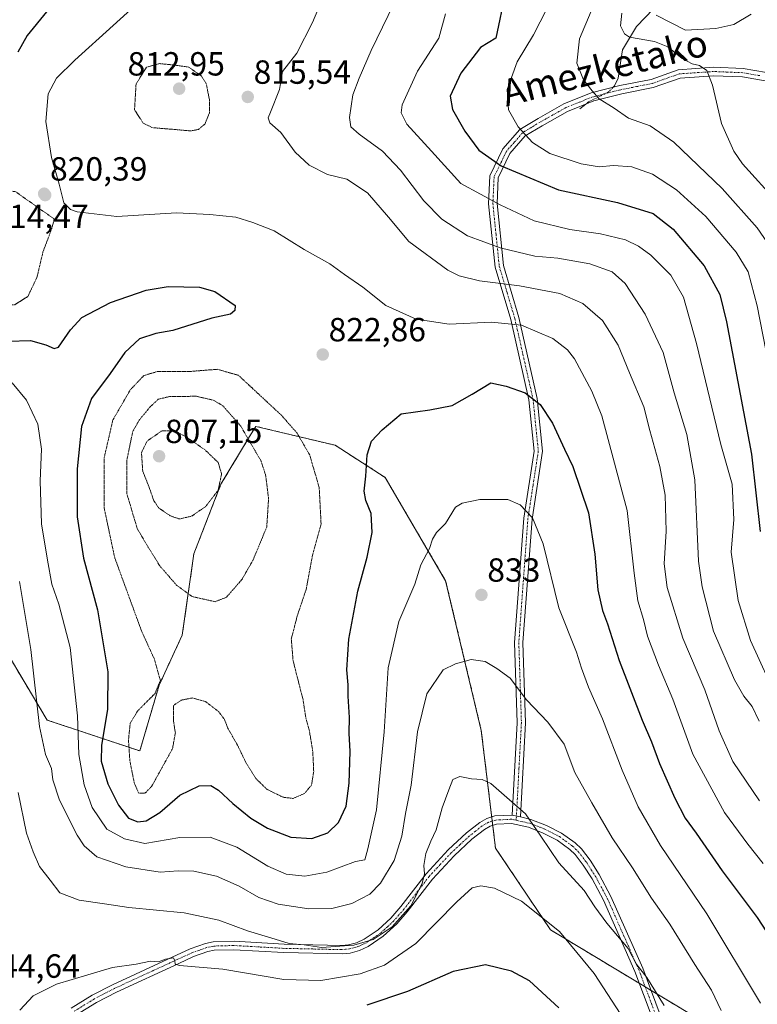
# Model space of a CAD drawing. Units: metres. Extents: x 606835 to 610264, y 4768595 to 4770963.
# Drawn here: x 607209 to 607430, y 4770121 to 4770416 of the extents above; entities that cross this region are included whole.
import ezdxf
from ezdxf.enums import TextEntityAlignment as Align

# ---------------------------------------------------------------- set-up
doc = ezdxf.new("R2010")
doc.units = ezdxf.units.M
doc.header["$MEASUREMENT"] = 0
for name, pattern in [('TRAZO_Y_PUNTO', [1, 0.5, -0.25, 0, -0.25]), ('TRAZOS', [0.75, 0.5, -0.25]), ('TRAZOS2', [0.375, 0.25, -0.125])]:
    doc.linetypes.add(name, pattern=pattern)
for name, color, linetype, lineweight in [('Arbolado forestal', 92, 'TRAZOS', 0), ('Arbolado forestal CxS', 92, 'Continuous', 0), ('Camino', 19, 'Continuous', 0), ('Camino Cxs', 19, 'Continuous', 0), ('Camino eje', 39, 'TRAZO_Y_PUNTO', 13), ('Carátula', 7, 'Continuous', 5), ('Corriente natural lineal', 142, 'Continuous', 13), ('Corriente natural lineal oculto', 19, 'TRAZO_Y_PUNTO', 13), ('Curva de nivel maestra', 36, 'Continuous', 30), ('Curva de nivel normal', 36, 'Continuous', 0), ('Curva de nivel normal depresión', 36, 'TRAZOS2', 0), ('Punto de cota en terreno', 7, 'Continuous', 0), ('Rótulo de punto de cota en terreno', 19, 'Continuous', 0), ('Texto cartográfico', 19, 'Continuous', 0)]:
    doc.layers.add(name, color=color, linetype=linetype, lineweight=lineweight)
doc.styles.add('Arial', font='txt', dxfattribs={"height": 0.2})

# ---------------------------------------------------------------- blocks, each defined once
blk = doc.blocks.new('*U151')
at = {"layer": 'Arbolado forestal CxS', "color": 92, "linetype": 'Continuous', "lineweight": 0}
blk.add_polyline3d([(607412.8, 4770116.41, 837.66), (607368.18, 4770143.28, 845.41), (607351.74, 4770167.75, 842.86), (607347.47, 4770202.95, 838.04), (607336.81, 4770247.75, 831.69), (607318.67, 4770278.68, 826.2), (607303.74, 4770288.28, 822.82), (607279.92, 4770293.95, 816.12), (607278.1, 4770290.92, 814.66), (607269.51, 4770276.6, 810.02), (607261.41, 4770255.78, 811.93), (607257.94, 4770231.49, 817.07), (607251, 4770216.46, 819.98), (607245.22, 4770196.8, 819.45), (607217.46, 4770206.05, 834.37), (607192.19, 4770248.29, 842.54), (607176.8, 4770250.34, 846.59), (607162.51, 4770246.58, 846.52), (607160.7, 4770293.53, 842.15), (607150.95, 4770400.82, 845.45), (607176.96, 4770543.86, 825.92), (607157.46, 4770751.93, 769.46), (607082.53, 4770912.9, 724.85), (608013.1, 4770927.69, 600.52)], dxfattribs=at)
blk = doc.blocks.new('*U158')
at = {"layer": 'Curva de nivel normal', "color": 36, "linetype": 'Continuous', "lineweight": 0}
blk.add_polyline3d([(607430.8, 4770181.9, 815), (607422.85, 4770193.63, 815), (607418.68, 4770202.79, 815), (607414.4, 4770215.08, 815), (607407.79, 4770230.57, 815), (607403.19, 4770245.72, 815), (607402.28, 4770252.76, 815), (607402.83, 4770262.59, 815), (607402.56, 4770273.32, 815), (607400.99, 4770281.98, 815), (607397.92, 4770292.66, 815), (607396.12, 4770299.77, 815), (607391.91, 4770309.96, 815), (607388.49, 4770318.27, 815), (607383.75, 4770325.65, 815), (607377.86, 4770330.73, 815), (607370.99, 4770333.73, 815), (607358.91, 4770335.98, 815), (607346.9, 4770337.46, 815), (607340.81, 4770338.99, 815), (607337.48, 4770340.66, 815), (607325.8, 4770349.31, 815), (607319.73, 4770356.55, 815), (607313.37, 4770363.83, 815), (607307.2, 4770367.93, 815), (607301.4, 4770369.32, 815), (607295.97, 4770372.12, 815), (607291.79, 4770376.04, 815), (607287.48, 4770381.87, 815), (607284.15, 4770384.8, 815), (607283.68, 4770386.29, 815), (607284.32, 4770387.96, 815), (607287.01, 4770394.81, 815), (607287.95, 4770400.15, 815), (607292.2, 4770405.68, 815), (607296.98, 4770414.77, 815), (607300.6, 4770423.7, 815)], dxfattribs=at)
blk = doc.blocks.new('*U163')
at = {"layer": 'Curva de nivel normal', "color": 36, "linetype": 'Continuous', "lineweight": 0}
blk.add_polyline3d([(607391.83, 4770113.97, 845), (607381.33, 4770130.15, 845), (607370.89, 4770142.72, 845), (607359.54, 4770151.84, 845), (607351.47, 4770155.7, 845), (607347.3, 4770156.38, 845), (607344.73, 4770155.84, 845), (607340.13, 4770151.67, 845), (607327.88, 4770139.22, 845), (607318.53, 4770132.68, 845), (607311.21, 4770130.07, 845), (607299.45, 4770128.1, 845), (607288.37, 4770128.37, 845), (607270.12, 4770131.5, 845), (607257.11, 4770132.54, 845), (607255.76, 4770132.95, 845), (607255.75, 4770134.02, 845), (607255.29, 4770134.88, 845), (607252.93, 4770134.46, 845), (607250.77, 4770133.72, 845), (607248.44, 4770133.84, 845), (607244.1, 4770132.99, 845), (607237.03, 4770132.02, 845), (607229.64, 4770129.75, 845), (607220.29, 4770127.02, 845), (607213.25, 4770123.54, 845), (607209.28, 4770119.2, 845)], dxfattribs=at)
blk = doc.blocks.new('*U166')
at = {"layer": 'Curva de nivel normal', "color": 36, "linetype": 'Continuous', "lineweight": 0}
blk.add_polyline3d([(607336.72, 4770417.44, 805), (607334.72, 4770410.14, 805), (607328.42, 4770400.3, 805), (607323.82, 4770390.18, 805), (607323.46, 4770387.77, 805), (607325.18, 4770384.35, 805), (607332.55, 4770376.29, 805), (607341.36, 4770366.64, 805), (607353.16, 4770360.23, 805), (607363.29, 4770355.47, 805), (607374.04, 4770352.82, 805), (607383.23, 4770351.56, 805), (607390.62, 4770349.75, 805), (607394.52, 4770347.9, 805), (607398.27, 4770345.23, 805), (607404.24, 4770339.23, 805), (607408.04, 4770332.63, 805), (607411.92, 4770318.7, 805), (607419.26, 4770288.5, 805), (607422.66, 4770276.65, 805), (607423.16, 4770266.09, 805), (607422.33, 4770256.32, 805), (607424.36, 4770241.84, 805), (607428.09, 4770229.84, 805), (607436.41, 4770211.68, 805)], dxfattribs=at)
blk = doc.blocks.new('*U169')
at = {"layer": 'Curva de nivel normal', "color": 36, "linetype": 'Continuous', "lineweight": 0}
blk.add_polyline3d([(607430.65, 4770205.76, 810), (607428.64, 4770210.08, 810), (607426.08, 4770213.18, 810), (607423.29, 4770218.05, 810), (607417.03, 4770232.63, 810), (607413.59, 4770245.9, 810), (607412.54, 4770253.64, 810), (607411.4, 4770277.99, 810), (607409.08, 4770291.46, 810), (607405.28, 4770303.94, 810), (607401.91, 4770316.08, 810), (607396.53, 4770327.51, 810), (607390.52, 4770336.75, 810), (607386.71, 4770340.24, 810), (607379.95, 4770342.58, 810), (607370.43, 4770344.29, 810), (607363.5, 4770344.9, 810), (607353.16, 4770347.33, 810), (607343.4, 4770350.99, 810), (607335.63, 4770355.96, 810), (607330.29, 4770361.46, 810), (607323.3, 4770370.6, 810), (607317.86, 4770376.3, 810), (607310.92, 4770381.35, 810), (607308.37, 4770383.61, 810), (607308.04, 4770386.42, 810), (607309.01, 4770393.21, 810), (607310.9, 4770398.16, 810), (607314.5, 4770406.45, 810), (607321.32, 4770420.42, 810)], dxfattribs=at)
blk = doc.blocks.new('*U179')
at = {"layer": 'Curva de nivel normal', "color": 36, "linetype": 'Continuous', "lineweight": 0}
blk.add_polyline3d([(607431.12, 4770121.34, 830), (607414.98, 4770148.03, 830), (607401.13, 4770168.52, 830), (607394.42, 4770180.06, 830), (607389.64, 4770191.05, 830), (607383.82, 4770206.4, 830), (607379.6, 4770215.84, 830), (607377.53, 4770221.57, 830), (607376.03, 4770226.37, 830), (607370.67, 4770239.62, 830), (607365.97, 4770258.82, 830), (607362.78, 4770266.53, 830), (607359.14, 4770270.44, 830), (607355.42, 4770272.01, 830), (607347.08, 4770272.04, 830), (607341.74, 4770270.91, 830), (607339.79, 4770269.78, 830), (607336.72, 4770264.9, 830), (607334.04, 4770262.17, 830), (607332.86, 4770260.15, 830), (607332, 4770257.42, 830), (607329.36, 4770252.48, 830), (607327.54, 4770246.74, 830), (607322.77, 4770235.54, 830), (607319.61, 4770221.69, 830), (607318.35, 4770202.51, 830), (607316.12, 4770179.19, 830), (607313.46, 4770167.52, 830), (607312.56, 4770164.21, 830), (607309.77, 4770163.75, 830), (607301.23, 4770160.47, 830), (607294.68, 4770159.3, 830), (607289.09, 4770159.89, 830), (607283.55, 4770162.32, 830), (607274.25, 4770168.03, 830), (607266.28, 4770170.99, 830), (607257.25, 4770170.88, 830), (607246.77, 4770169.09, 830), (607240.63, 4770170.46, 830), (607235.35, 4770173.4, 830), (607230.92, 4770179.89, 830), (607228.51, 4770186.64, 830), (607227, 4770195.74, 830), (607226.52, 4770207.26, 830), (607224.33, 4770227.74, 830), (607221, 4770240.76, 830), (607218.84, 4770246.67, 830), (607217.56, 4770253.88, 830), (607215.77, 4770264.74, 830), (607215.35, 4770277.64, 830), (607215.73, 4770287.12, 830), (607214.66, 4770294.59, 830), (607211.26, 4770301.82, 830), (607206.99, 4770306.98, 830)], dxfattribs=at)
blk = doc.blocks.new('*U192')
at = {"layer": 'Curva de nivel normal', "color": 36, "linetype": 'Continuous', "lineweight": 0}
blk.add_polyline3d([(607428.29, 4770417.28, 780), (607423.07, 4770414.23, 780), (607417.74, 4770412.98, 780), (607408.68, 4770412.54, 780), (607399.84, 4770417.04, 780)], dxfattribs=at)
blk = doc.blocks.new('*U193')
at = {"layer": 'Curva de nivel normal', "color": 36, "linetype": 'Continuous', "lineweight": 0}
blk.add_polyline3d([(607436.18, 4770360.92, 785), (607425.75, 4770372.5, 785), (607423.13, 4770376.33, 785), (607419.46, 4770384.54, 785), (607416.68, 4770396.09, 785), (607415, 4770400.41, 785), (607412.82, 4770401.9, 785), (607410.65, 4770402.4, 785), (607407.68, 4770404.09, 785), (607403.33, 4770407.57, 785), (607399.37, 4770409.1, 785), (607391.9, 4770410.44, 785), (607390.36, 4770411.44, 785), (607389.17, 4770413.82, 785), (607389.59, 4770417.63, 785)], dxfattribs=at)
blk = doc.blocks.new('*U195')
at = {"layer": 'Curva de nivel normal', "color": 36, "linetype": 'Continuous', "lineweight": 0}
blk.add_polyline3d([(607248.77, 4770424.43, 820), (607225.79, 4770403.52, 820), (607220.29, 4770398.16, 820), (607217.78, 4770393.44, 820), (607217.06, 4770385.21, 820), (607218.82, 4770374.4, 820), (607221.05, 4770366.39, 820), (607222.47, 4770360.82, 820), (607224.49, 4770358.83, 820), (607226.47, 4770358.12, 820), (607238.37, 4770356.76, 820), (607256.25, 4770357.82, 820), (607266.14, 4770357.34, 820), (607273.94, 4770356.56, 820), (607279.09, 4770354.91, 820), (607285.43, 4770352.44, 820), (607294.47, 4770346.84, 820), (607302.14, 4770342.56, 820), (607306.48, 4770339.37, 820), (607311.96, 4770335.64, 820), (607318.93, 4770330.15, 820), (607327.96, 4770326.02, 820), (607337.86, 4770324.55, 820), (607350.56, 4770325.08, 820), (607359.48, 4770324.19, 820), (607368.86, 4770320.28, 820), (607373.27, 4770316.88, 820), (607375.37, 4770314.13, 820), (607380.62, 4770304.51, 820), (607383.57, 4770297.13, 820), (607391.2, 4770268.75, 820), (607393.25, 4770250.04, 820), (607394.34, 4770241.68, 820), (607396.08, 4770236.17, 820), (607397.3, 4770231.11, 820), (607400.52, 4770222.46, 820), (607404.87, 4770212.34, 820), (607410.88, 4770195.85, 820), (607420.34, 4770178.37, 820), (607427.31, 4770168.88, 820), (607431.91, 4770163.13, 820)], dxfattribs=at)
blk = doc.blocks.new('*U204')
at = {"layer": 'Curva de nivel normal', "color": 36, "linetype": 'Continuous', "lineweight": 0}
blk.add_polyline3d([(607402.2, 4770120.62, 840), (607397.01, 4770128.98, 840), (607393.91, 4770133.12, 840), (607391.44, 4770137.66, 840), (607385.11, 4770145.28, 840), (607381.49, 4770150.19, 840), (607378.28, 4770155.05, 840), (607370.71, 4770163.3, 840), (607365.29, 4770171.33, 840), (607360.75, 4770177.98, 840), (607350.36, 4770187.08, 840), (607347.79, 4770188.26, 840), (607344.54, 4770188.43, 840), (607341.03, 4770189.18, 840), (607338.97, 4770188.3, 840), (607337.79, 4770185.14, 840), (607335.8, 4770179.73, 840), (607333.98, 4770173.18, 840), (607332.34, 4770169.83, 840), (607330.84, 4770166.12, 840), (607330.23, 4770162.47, 840), (607330.45, 4770160.07, 840), (607329.75, 4770157.16, 840), (607326.42, 4770150.44, 840), (607320.78, 4770144.15, 840), (607315.09, 4770140.37, 840), (607309.31, 4770138.71, 840), (607299.63, 4770137.94, 840), (607294.44, 4770138.73, 840), (607289.97, 4770139.2, 840), (607285.71, 4770140.47, 840), (607277.48, 4770142.94, 840), (607268.89, 4770146.12, 840), (607258.54, 4770148.3, 840), (607241.94, 4770149.91, 840), (607234.63, 4770151.02, 840), (607227.08, 4770152.16, 840), (607221.24, 4770154.33, 840), (607218.36, 4770158.14, 840), (607215.17, 4770162.26, 840), (607213.27, 4770166.56, 840), (607211.33, 4770172.24, 840), (607208.75, 4770184.38, 840)], dxfattribs=at)
blk = doc.blocks.new('*U210')
at = {"layer": 'Curva de nivel normal', "color": 36, "linetype": 'Continuous', "lineweight": 0}
blk.add_polyline3d([(607419.36, 4770119.08, 835), (607416.43, 4770125.22, 835), (607411.45, 4770132.9, 835), (607403.9, 4770144.96, 835), (607398.49, 4770152.74, 835), (607392.76, 4770161.83, 835), (607386.66, 4770170.8, 835), (607380.58, 4770181.31, 835), (607375.53, 4770190.32, 835), (607372.3, 4770198.8, 835), (607367.42, 4770205.37, 835), (607360.98, 4770212.08, 835), (607356.14, 4770218.56, 835), (607352.13, 4770221.5, 835), (607348.62, 4770223.61, 835), (607344.49, 4770224.15, 835), (607339.72, 4770222.91, 835), (607336.11, 4770221.04, 835), (607331.13, 4770213.88, 835), (607328.36, 4770202.51, 835), (607326.52, 4770186.51, 835), (607324.8, 4770178.04, 835), (607323.7, 4770171.3, 835), (607321.36, 4770164.04, 835), (607317.26, 4770157.18, 835), (607314.09, 4770153.96, 835), (607308.76, 4770151.16, 835), (607302.76, 4770149.6, 835), (607295.88, 4770149.55, 835), (607286.65, 4770150.92, 835), (607280.82, 4770152.91, 835), (607274.93, 4770156.35, 835), (607268.14, 4770159.37, 835), (607261.35, 4770160.86, 835), (607256.75, 4770160.89, 835), (607251.31, 4770160.53, 835), (607241.05, 4770162.13, 835), (607232.34, 4770165.09, 835), (607228.58, 4770168.38, 835), (607226.48, 4770171.56, 835), (607221.2, 4770182.03, 835), (607219.18, 4770188.18, 835), (607218.76, 4770191.55, 835), (607217, 4770195.73, 835), (607215.13, 4770204.14, 835), (607212.6, 4770227.17, 835), (607209.18, 4770247.5, 835)], dxfattribs=at)
blk = doc.blocks.new('*U213')
at = {"layer": 'Curva de nivel normal', "color": 36, "linetype": 'Continuous', "lineweight": 0}
blk.add_polyline3d([(607436.33, 4770298.42, 795), (607430.05, 4770329.98, 795), (607427.4, 4770340.23, 795), (607423.78, 4770346.05, 795), (607414.72, 4770356.8, 795), (607405.97, 4770364.71, 795), (607398.71, 4770369.45, 795), (607392.55, 4770371.62, 795), (607387.08, 4770372.04, 795), (607382.76, 4770371.66, 795), (607377.37, 4770372.47, 795), (607367.96, 4770375.65, 795), (607362.82, 4770378.89, 795), (607358.55, 4770383.62, 795), (607355.6, 4770388.7, 795), (607355.26, 4770394.78, 795), (607358.25, 4770403.03, 795), (607363.12, 4770411.09, 795), (607369.13, 4770422.92, 795)], dxfattribs=at)
blk = doc.blocks.new('*U221')
at = {"layer": 'Curva de nivel normal', "color": 36, "linetype": 'Continuous', "lineweight": 0}
blk.add_polyline3d([(607436.13, 4770344.65, 790), (607430.13, 4770353.38, 790), (607419.59, 4770365.17, 790), (607405.1, 4770378.98, 790), (607398.01, 4770383.92, 790), (607391.57, 4770386.17, 790), (607387.3, 4770389.14, 790), (607382.75, 4770391.99, 790), (607380.72, 4770394.36, 790), (607378.11, 4770397.66, 790), (607376.05, 4770402.6, 790), (607376.86, 4770409.97, 790), (607380.36, 4770418.16, 790)], dxfattribs=at)
blk = doc.blocks.new('*U225')
at = {"layer": 'Curva de nivel maestra', "color": 36, "linetype": 'Continuous', "lineweight": 30}
blk.add_polyline3d([(607370.72, 4770119.96, 850), (607361.92, 4770128.03, 850), (607356.56, 4770130.9, 850), (607348.77, 4770132.79, 850), (607339.11, 4770130.76, 850), (607325.4, 4770124.81, 850), (607313.18, 4770120.73, 850)], dxfattribs=at)
blk = doc.blocks.new('*U237')
at = {"layer": 'Curva de nivel maestra', "color": 36, "linetype": 'Continuous', "lineweight": 30}
for points in [[(607217.29, 4770418.02, 825), (607211.51, 4770410.91, 825), (607208.74, 4770405.93, 825)], [(607205.76, 4770319.44, 825), (607212.51, 4770319.68, 825), (607217.06, 4770318.38, 825), (607219.6, 4770317.26, 825), (607220.84, 4770317.6, 825), (607224.45, 4770322.87, 825), (607227.81, 4770326.51, 825), (607236.45, 4770331, 825), (607247.1, 4770334.68, 825), (607253.67, 4770335.84, 825), (607263.12, 4770335.62, 825), (607267.71, 4770334.29, 825), (607273.8, 4770330.16, 825), (607273.65, 4770328.63, 825), (607272.37, 4770327.49, 825), (607266.77, 4770326.28, 825), (607255.08, 4770322.6, 825), (607250.02, 4770321.72, 825), (607245.08, 4770320.15, 825), (607240.77, 4770316.08, 825), (607236.32, 4770309.78, 825), (607230.74, 4770302.26, 825), (607227.72, 4770293.9, 825), (607226.44, 4770281.26, 825), (607226.49, 4770266.91, 825), (607228.36, 4770254.5, 825), (607232.56, 4770239, 825), (607235.63, 4770220.5, 825), (607235.58, 4770209.25, 825), (607233.7, 4770198.57, 825), (607233.67, 4770193.75, 825), (607235.6, 4770186.99, 825), (607238.81, 4770180.61, 825), (607241.88, 4770176.72, 825), (607244.63, 4770175.56, 825), (607247.1, 4770175.89, 825), (607251.17, 4770178.4, 825), (607257.16, 4770183.54, 825), (607262.96, 4770186.36, 825), (607266.47, 4770186.45, 825), (607268.8, 4770185.08, 825), (607273.03, 4770181.06, 825), (607278.46, 4770176.64, 825), (607283.43, 4770173.71, 825), (607290.46, 4770171.01, 825), (607296.72, 4770170.57, 825), (607301.5, 4770172.31, 825), (607304.7, 4770175.35, 825), (607306.97, 4770180.31, 825), (607307.87, 4770187.12, 825), (607308.21, 4770196.63, 825), (607307.9, 4770202.12, 825), (607308.03, 4770206.85, 825), (607307.61, 4770213.18, 825), (607307.6, 4770216.54, 825), (607307.19, 4770221.09, 825), (607307.84, 4770230.25, 825), (607310.52, 4770244.59, 825), (607313.35, 4770254.76, 825), (607314.76, 4770262.17, 825), (607314.48, 4770267.9, 825), (607312.94, 4770271.76, 825), (607312.44, 4770274.53, 825), (607312.93, 4770279.03, 825), (607313.33, 4770285.47, 825), (607314.63, 4770289.53, 825), (607317.76, 4770292.87, 825), (607323.53, 4770297.69, 825), (607332.09, 4770298.85, 825), (607338.75, 4770300.23, 825), (607344.75, 4770303.56, 825), (607350.37, 4770307.02, 825), (607354.93, 4770306.02, 825), (607360.58, 4770303.98, 825), (607365.16, 4770300.49, 825), (607368.84, 4770294.92, 825), (607372.43, 4770287.09, 825), (607374.88, 4770281.96, 825), (607379.6, 4770268.02, 825), (607381.47, 4770255.66, 825), (607382.35, 4770245, 825), (607383.78, 4770238.84, 825), (607385.32, 4770234.84, 825), (607388.82, 4770223.88, 825), (607395.69, 4770206.02, 825), (607398.47, 4770199.56, 825), (607400.86, 4770193.04, 825), (607405.44, 4770182.64, 825), (607408.57, 4770176.7, 825), (607411.82, 4770172.22, 825), (607419.6, 4770160.87, 825), (607430.11, 4770146.92, 825), (607441.32, 4770129.76, 825)]]:
    blk.add_polyline3d(points, dxfattribs=at)
blk = doc.blocks.new('*U240')
at = {"layer": 'Curva de nivel maestra', "color": 36, "linetype": 'Continuous', "lineweight": 30}
blk.add_polyline3d([(607354.75, 4770423.96, 800), (607351.8, 4770410.14, 800), (607347.24, 4770407.31, 800), (607341.31, 4770399.65, 800), (607338.16, 4770392.72, 800), (607338.84, 4770388.75, 800), (607342.56, 4770382.3, 800), (607346.73, 4770376.6, 800), (607353.42, 4770371.93, 800), (607370.58, 4770364.69, 800), (607388.3, 4770360.93, 800), (607398.94, 4770357.67, 800), (607404.93, 4770353.01, 800), (607414.22, 4770341.97, 800), (607418.93, 4770333.4, 800), (607420.93, 4770325.27, 800), (607428.45, 4770285.6, 800), (607431.04, 4770262.47, 800)], dxfattribs=at)
blk = doc.blocks.new('5PATER')
at = {"layer": 'Carátula', "linetype": 'Continuous', "lineweight": 5}
h = blk.add_hatch(color=250, dxfattribs=at)
edge = h.paths.add_edge_path()
edge.add_ellipse((0, 0.01), major_axis=(-1.33, -1.34), ratio=0.999422, start_angle=0, end_angle=360)

msp = doc.modelspace()

# ---------------------------------------------------------------- linework, layer by layer
at = {"layer": 'Arbolado forestal', "color": 92, "linetype": 'TRAZOS', "lineweight": 0}
msp.add_polyline3d([(607412.8, 4770116.41, 837.66), (607398.3, 4770125.14, 840.69), (607396.57, 4770126.18, 840.96), (607394.85, 4770127.21, 841.25), (607368.18, 4770143.28, 845.41), (607351.74, 4770167.75, 842.86), (607350.92, 4770174.53, 842.09), (607350.76, 4770175.8, 841.96), (607350.61, 4770177.06, 841.82), (607347.47, 4770202.95, 838.04), (607336.81, 4770247.75, 831.69), (607318.67, 4770278.68, 826.2), (607303.74, 4770288.28, 822.82), (607279.92, 4770293.95, 816.12), (607278.1, 4770290.92, 814.66), (607269.51, 4770276.6, 810.02), (607261.41, 4770255.78, 811.93), (607257.94, 4770231.49, 817.07), (607251, 4770216.46, 819.98), (607245.22, 4770196.8, 819.45), (607217.46, 4770206.05, 834.37), (607192.19, 4770248.29, 842.54), (607176.8, 4770250.34, 846.59), (607162.51, 4770246.58, 846.52)], dxfattribs=at)
msp.add_polyline3d([(607412.8, 4770116.41, 837.66), (607398.3, 4770125.14, 840.69), (607396.57, 4770126.18, 840.96), (607394.85, 4770127.21, 841.25), (607368.18, 4770143.28, 845.41), (607351.74, 4770167.75, 842.86), (607350.92, 4770174.53, 842.09), (607350.76, 4770175.8, 841.96), (607350.61, 4770177.06, 841.82), (607347.47, 4770202.95, 838.04), (607336.81, 4770247.75, 831.69), (607318.67, 4770278.68, 826.2), (607303.74, 4770288.28, 822.82), (607279.92, 4770293.95, 816.12), (607278.1, 4770290.92, 814.66), (607269.51, 4770276.6, 810.02), (607261.41, 4770255.78, 811.93), (607257.94, 4770231.49, 817.07), (607251, 4770216.46, 819.98), (607245.22, 4770196.8, 819.45), (607217.46, 4770206.05, 834.37), (607192.19, 4770248.29, 842.54), (607176.8, 4770250.34, 846.59), (607162.51, 4770246.58, 846.52)], dxfattribs=at)
at = {"layer": 'Arbolado forestal CxS', "color": 92, "linetype": 'Continuous', "lineweight": 0}
msp.add_polyline3d([(607128.4, 4770104.27, 848.05), (607115.68, 4770160.94, 837.89), (607105.06, 4770193.93, 842.95), (607117.18, 4770228.55, 840.02), (607135.76, 4770238.03, 841.64), (607157.31, 4770245.22, 845.89), (607162.51, 4770246.58, 846.52), (607176.8, 4770250.34, 846.59), (607192.19, 4770248.29, 842.54), (607217.46, 4770206.05, 834.37), (607245.22, 4770196.8, 819.45), (607251, 4770216.46, 819.98), (607257.94, 4770231.49, 817.07), (607261.41, 4770255.78, 811.93), (607269.51, 4770276.6, 810.02), (607278.1, 4770290.92, 814.66), (607279.92, 4770293.95, 816.12), (607303.74, 4770288.28, 822.82), (607318.67, 4770278.68, 826.2), (607336.81, 4770247.75, 831.69), (607347.47, 4770202.95, 838.04), (607351.74, 4770167.75, 842.86), (607368.18, 4770143.28, 845.41), (607412.8, 4770116.41, 837.66)], dxfattribs=at)
at = {"layer": 'Camino', "color": 19, "linetype": 'Continuous', "lineweight": 0}
for points in [[(607356.77, 4770177.61, 840.99), (607358.25, 4770205.23, 836.57), (607357.47, 4770229.3, 833.42), (607360.19, 4770266.49, 830.34), (607363.3, 4770286.54, 826.95), (607361.75, 4770301.86, 825.27), (607356.31, 4770325.92, 819.77), (607351.64, 4770341.6, 812.88), (607349.69, 4770360.56, 805.34), (607350.08, 4770368.95, 801.92), (607353.97, 4770376.97, 797.7), (607359.03, 4770382.8, 794.82), (607364.47, 4770386.09, 793.19), (607372.25, 4770390.46, 791.57), (607380.42, 4770393.74, 790.05), (607388.98, 4770395.93, 789.13), (607398.31, 4770397.75, 788.15), (607406.48, 4770400.67, 786.27), (607416.98, 4770401.4, 784.5), (607425.93, 4770401.04, 782.74), (607436.43, 4770399.21, 779.48)], [(607435.84, 4770396.78, 779.54), (607425.66, 4770398.54, 783.06), (607417.02, 4770398.9, 784.81), (607407, 4770398.2, 786.94), (607398.97, 4770395.34, 788.3), (607389.53, 4770393.49, 789.5), (607381.2, 4770391.36, 790.44), (607373.34, 4770388.2, 791.37), (607365.73, 4770383.92, 793.07), (607360.66, 4770380.87, 794.77), (607356.08, 4770375.58, 797.54), (607352.56, 4770368.32, 801.8), (607352.2, 4770360.63, 804.97), (607354.1, 4770342.09, 812.32), (607358.73, 4770326.56, 819.35), (607364.22, 4770302.26, 824.84), (607365.82, 4770286.48, 826.77), (607362.68, 4770266.21, 829.97), (607359.97, 4770229.25, 833.15), (607360.75, 4770205.21, 836.14), (607359.25, 4770177.04, 840.57)], [(607224.67, 4770119.79, 846.11), (607230.99, 4770123.68, 845.74), (607237.09, 4770126.84, 845.82), (607253.63, 4770134.45, 844.63), (607260.33, 4770137.53, 843.32), (607264.86, 4770139.14, 842.61), (607267.22, 4770139.64, 842.29), (607273.44, 4770139.82, 841.64), (607288.44, 4770138.96, 840.13), (607305.7, 4770138.58, 839.74), (607307.75, 4770138.77, 839.69), (607310.11, 4770139.41, 839.55), (607312.36, 4770140.42, 839.56), (607316.56, 4770143.28, 839.81), (607320.36, 4770146.8, 839.38), (607323.34, 4770150.2, 839.37), (607330.93, 4770160.07, 839.97), (607337.58, 4770167.19, 841.32), (607343.07, 4770172.26, 842.03), (607347.06, 4770175.41, 841.97), (607349.13, 4770176.59, 841.84), (607351.57, 4770177.36, 841.8), (607356.77, 4770177.61, 840.99)], [(607356.77, 4770177.61, 840.99), (607359.25, 4770177.04, 840.57)], [(607356.77, 4770177.61, 840.99), (607359.25, 4770177.04, 840.57)], [(607398.68, 4770116.99, 841.92), (607393.5, 4770130.83, 840.71), (607384.07, 4770152.17, 838.82), (607380.66, 4770158.54, 838.5), (607378.04, 4770162.66, 837.96), (607375.59, 4770165.83, 837.75), (607374.02, 4770167.35, 837.8), (607370.21, 4770170.09, 838.22), (607365.99, 4770172.24, 839.41), (607361.61, 4770173.94, 840.86), (607356.54, 4770175.1, 841.44), (607352, 4770174.88, 842), (607350.13, 4770174.28, 842.12), (607348.46, 4770173.33, 842.24), (607344.69, 4770170.36, 842.52), (607339.34, 4770165.41, 842.2), (607332.83, 4770158.45, 840.84), (607325.27, 4770148.62, 839.94), (607322.16, 4770145.06, 840.08), (607318.14, 4770141.33, 840.67), (607313.61, 4770138.25, 840.6), (607310.98, 4770137.06, 840.67), (607308.22, 4770136.31, 840.97), (607305.79, 4770136.08, 840.97), (607288.34, 4770136.47, 840.92), (607273.4, 4770137.32, 842.67), (607267.53, 4770137.15, 843.04), (607265.59, 4770136.75, 843.23), (607261.31, 4770135.23, 843.91), (607256.94, 4770133.23, 844.88), (607238.19, 4770124.6, 846.07), (607232.22, 4770121.51, 846.21), (607226.1, 4770117.74, 846.32)], [(607359.25, 4770177.04, 840.57), (607362.34, 4770176.33, 840.01), (607367, 4770174.53, 838.72), (607371.5, 4770172.24, 837.6), (607375.62, 4770169.28, 837.39), (607377.45, 4770167.5, 837.41), (607380.08, 4770164.1, 837.59), (607382.82, 4770159.8, 837.9), (607386.32, 4770153.26, 838.22), (607395.81, 4770131.78, 840.02), (607401.06, 4770117.78, 841.13)]]:
    msp.add_polyline3d(points, dxfattribs=at)
at = {"layer": 'Camino Cxs', "color": 19, "linetype": 'Continuous', "lineweight": 0}
for points in [[(607435.84, 4770396.78, 779.54), (607425.66, 4770398.54, 783.06), (607417.02, 4770398.9, 784.81), (607407, 4770398.2, 786.94), (607398.97, 4770395.34, 788.3), (607389.53, 4770393.49, 789.5), (607381.2, 4770391.36, 790.44), (607373.34, 4770388.2, 791.37), (607365.73, 4770383.92, 793.07), (607360.66, 4770380.87, 794.77), (607356.08, 4770375.58, 797.54), (607352.56, 4770368.32, 801.8), (607352.2, 4770360.63, 804.97), (607354.1, 4770342.09, 812.32), (607358.73, 4770326.56, 819.35), (607364.22, 4770302.26, 824.84), (607365.82, 4770286.48, 826.77), (607362.68, 4770266.21, 829.97), (607359.97, 4770229.25, 833.15), (607360.75, 4770205.21, 836.14), (607359.25, 4770177.04, 840.57), (607359.25, 4770177.04, 840.57), (607356.77, 4770177.61, 840.99), (607358.25, 4770205.23, 836.57), (607357.47, 4770229.3, 833.42), (607360.19, 4770266.49, 830.34), (607363.3, 4770286.54, 826.95), (607361.75, 4770301.86, 825.27), (607356.31, 4770325.92, 819.77), (607351.64, 4770341.6, 812.88), (607349.69, 4770360.56, 805.34), (607350.08, 4770368.95, 801.92), (607353.97, 4770376.97, 797.7), (607359.03, 4770382.8, 794.82), (607364.47, 4770386.09, 793.19), (607372.25, 4770390.46, 791.57), (607380.42, 4770393.74, 790.05), (607388.98, 4770395.93, 789.13), (607398.31, 4770397.75, 788.15), (607406.48, 4770400.67, 786.27), (607416.98, 4770401.4, 784.5), (607425.93, 4770401.04, 782.74), (607436.43, 4770399.21, 779.48)], [(607224.67, 4770119.79, 846.11), (607230.99, 4770123.68, 845.74), (607237.09, 4770126.84, 845.82), (607253.63, 4770134.45, 844.63), (607260.33, 4770137.53, 843.32), (607264.86, 4770139.14, 842.61), (607267.22, 4770139.64, 842.29), (607273.44, 4770139.82, 841.64), (607288.44, 4770138.96, 840.13), (607305.7, 4770138.58, 839.74), (607307.75, 4770138.77, 839.69), (607310.11, 4770139.41, 839.55), (607312.36, 4770140.42, 839.56), (607316.56, 4770143.28, 839.81), (607320.36, 4770146.8, 839.38), (607323.34, 4770150.2, 839.37), (607330.93, 4770160.07, 839.97), (607337.58, 4770167.19, 841.32), (607343.07, 4770172.26, 842.03), (607347.06, 4770175.41, 841.97), (607349.13, 4770176.59, 841.84), (607351.57, 4770177.36, 841.8), (607356.77, 4770177.61, 840.99), (607359.25, 4770177.04, 840.57), (607359.25, 4770177.04, 840.57), (607362.34, 4770176.33, 840.01), (607367, 4770174.53, 838.72), (607371.5, 4770172.24, 837.6), (607375.62, 4770169.28, 837.39), (607377.45, 4770167.5, 837.41), (607380.08, 4770164.1, 837.59), (607382.82, 4770159.8, 837.9), (607386.32, 4770153.26, 838.22), (607395.81, 4770131.78, 840.02), (607401.06, 4770117.78, 841.13)], [(607398.68, 4770116.99, 841.92), (607393.5, 4770130.83, 840.71), (607384.07, 4770152.17, 838.82), (607380.66, 4770158.54, 838.5), (607378.04, 4770162.66, 837.96), (607375.59, 4770165.83, 837.75), (607374.02, 4770167.35, 837.8), (607370.21, 4770170.09, 838.22), (607365.99, 4770172.24, 839.41), (607361.61, 4770173.94, 840.86), (607356.54, 4770175.1, 841.44), (607352, 4770174.88, 842), (607350.13, 4770174.28, 842.12), (607348.46, 4770173.33, 842.24), (607344.69, 4770170.36, 842.52), (607339.34, 4770165.41, 842.2), (607332.83, 4770158.45, 840.84), (607325.27, 4770148.62, 839.94), (607322.16, 4770145.06, 840.08), (607318.14, 4770141.33, 840.67), (607313.61, 4770138.25, 840.6), (607310.98, 4770137.06, 840.67), (607308.22, 4770136.31, 840.97), (607305.79, 4770136.08, 840.97), (607288.34, 4770136.47, 840.92), (607273.4, 4770137.32, 842.67), (607267.53, 4770137.15, 843.04), (607265.59, 4770136.75, 843.23), (607261.31, 4770135.23, 843.91), (607256.94, 4770133.23, 844.88), (607238.19, 4770124.6, 846.07), (607232.22, 4770121.51, 846.21), (607226.1, 4770117.74, 846.32)]]:
    msp.add_polyline3d(points, dxfattribs=at)
at = {"layer": 'Camino eje', "color": 39, "linetype": 'TRAZO_Y_PUNTO', "lineweight": 13}
for points in [[(607430.89, 4770398.91, 781.37), (607425.8, 4770399.79, 782.9), (607421.32, 4770399.97, 783.82), (607417, 4770400.15, 784.65), (607406.74, 4770399.44, 786.63), (607402.66, 4770397.98, 787.64), (607398.64, 4770396.55, 788.23), (607393.92, 4770395.62, 788.87), (607389.26, 4770394.71, 789.32), (607380.81, 4770392.55, 790.22), (607376.88, 4770390.97, 790.8), (607372.8, 4770389.33, 791.46), (607368.91, 4770387.15, 792.22), (607365.1, 4770385.01, 793.13), (607362.57, 4770383.48, 793.82), (607359.85, 4770381.84, 794.8), (607357.32, 4770378.92, 796.03), (607355.03, 4770376.28, 797.62), (607351.32, 4770368.64, 801.86), (607350.95, 4770360.6, 805.15), (607351.9, 4770351.33, 808.68), (607352.87, 4770341.85, 812.59), (607355.21, 4770334.01, 816.02), (607357.52, 4770326.24, 819.57), (607360.24, 4770314.21, 822.91), (607362.99, 4770302.06, 825.06), (607364.56, 4770286.51, 826.86), (607362.99, 4770276.38, 828.45), (607361.44, 4770266.35, 830.21), (607360.08, 4770247.87, 831.78), (607358.72, 4770229.28, 833.29), (607359.5, 4770205.22, 836.35), (607358.76, 4770191.41, 838.2), (607357.94, 4770176.06, 841.02)], [(607357.94, 4770176.06, 841.02), (607356.66, 4770176.36, 841.22), (607351.79, 4770176.12, 841.89), (607350.57, 4770175.74, 841.96), (607349.63, 4770175.44, 841.99), (607347.76, 4770174.37, 842.11), (607345.77, 4770172.8, 842.26), (607343.88, 4770171.31, 842.28), (607341.14, 4770168.78, 842.3), (607338.46, 4770166.3, 841.75), (607335.21, 4770162.82, 841.2), (607331.88, 4770159.26, 840.37), (607324.31, 4770149.41, 839.68), (607322.82, 4770147.71, 839.82), (607321.26, 4770145.93, 839.71), (607319.36, 4770144.17, 839.72), (607317.35, 4770142.31, 840.21), (607312.99, 4770139.34, 840.04), (607311.67, 4770138.74, 839.8), (607310.55, 4770138.24, 839.95), (607307.99, 4770137.54, 840.29), (607306.77, 4770137.43, 840.31), (607305.75, 4770137.33, 840.35), (607297.02, 4770137.53, 840.26), (607288.39, 4770137.72, 840.58), (607280.92, 4770138.14, 841.46), (607273.42, 4770138.57, 842.17), (607267.38, 4770138.4, 842.71), (607266.41, 4770138.2, 842.82), (607265.23, 4770137.95, 842.95), (607260.82, 4770136.38, 843.62), (607258.59, 4770135.36, 844.06), (607256.41, 4770134.36, 844.56), (607237.64, 4770125.72, 845.92), (607231.61, 4770122.6, 845.95), (607225.39, 4770118.77, 846.19)], [(607357.94, 4770176.06, 841.02), (607361.98, 4770175.14, 840.43), (607364.31, 4770174.24, 839.75), (607366.5, 4770173.39, 839.03), (607370.86, 4770171.17, 837.9), (607374.82, 4770168.32, 837.56), (607375.74, 4770167.43, 837.56), (607376.52, 4770166.67, 837.52), (607379.06, 4770163.38, 837.71), (607380.43, 4770161.23, 838.05), (607381.74, 4770159.17, 838.17), (607385.2, 4770152.72, 838.52), (607394.66, 4770131.31, 840.36), (607397.25, 4770124.39, 841.01), (607399.87, 4770117.39, 841.52)]]:
    msp.add_polyline3d(points, dxfattribs=at)
at = {"layer": 'Corriente natural lineal', "color": 142, "linetype": 'Continuous', "lineweight": 13}
for points in [[(607399.04, 4770418.87, 779.57), (607393.93, 4770413.58, 783.73), (607389.75, 4770406.68, 787.31), (607388.52, 4770398.18, 788.78), (607387.4, 4770395.83, 789.16), (607386.99, 4770395.42, 789.23)], [(607378.75, 4770390.38, 790.76), (607377, 4770389, 790.86)]]:
    msp.add_polyline3d(points, dxfattribs=at)
at = {"layer": 'Corriente natural lineal oculto', "color": 19, "linetype": 'TRAZO_Y_PUNTO', "lineweight": 13}
msp.add_polyline3d([(607386.99, 4770395.42, 789.23), (607385.58, 4770394.02, 789.54), (607379.61, 4770391.05, 790.62), (607378.75, 4770390.38, 790.76)], dxfattribs=at)
at = {"layer": 'Curva de nivel normal depresión', "color": 36, "linetype": 'TRAZOS2', "lineweight": 0}
for points in [[(607260.5, 4770382.38, 815), (607262.76, 4770382.81, 815), (607264.71, 4770384.38, 815), (607266.06, 4770387.77, 815), (607266.12, 4770391.44, 815), (607265.12, 4770396.5, 815), (607263.59, 4770398.9, 815), (607259.82, 4770401.47, 815), (607256.13, 4770402.01, 815), (607251.17, 4770402.52, 815), (607247.18, 4770401.41, 815), (607244.1, 4770396.42, 815), (607243.64, 4770388.68, 815), (607246.26, 4770384.65, 815), (607249.01, 4770383.35, 815), (607260.5, 4770382.38, 815)], [(607200.71, 4770330.01, 820), (607207.77, 4770330.34, 820), (607211.68, 4770332.82, 820), (607214.42, 4770338.54, 820), (607216.22, 4770346.16, 820), (607218.86, 4770353.15, 820), (607219.59, 4770355.99, 820), (607208.05, 4770364.15, 820), (607199.13, 4770365.5, 820), (607192.43, 4770365.15, 820), (607189.71, 4770363.93, 820), (607188.43, 4770362.18, 820), (607184.8, 4770351.95, 820), (607184.45, 4770348.62, 820), (607185.25, 4770343.04, 820), (607188.97, 4770336.37, 820), (607194.65, 4770332.02, 820), (607200.71, 4770330.01, 820)], [(607291.13, 4770182.57, 820), (607294.46, 4770184.02, 820), (607296.63, 4770186.55, 820), (607297.3, 4770190.6, 820), (607297.02, 4770196.66, 820), (607296.01, 4770202.77, 820), (607294.99, 4770206.41, 820), (607294.09, 4770212.18, 820), (607291.11, 4770223.86, 820), (607290.59, 4770230.34, 820), (607292.42, 4770237.4, 820), (607295.02, 4770245.08, 820), (607296.96, 4770255.44, 820), (607299.51, 4770264.63, 820), (607298.94, 4770275.66, 820), (607296.1, 4770285.38, 820), (607292.31, 4770291.92, 820), (607287.71, 4770297.19, 820), (607274.76, 4770309.22, 820), (607268.41, 4770311.02, 820), (607260, 4770310.36, 820), (607250.41, 4770310.32, 820), (607246.44, 4770309.17, 820), (607242.38, 4770304.88, 820), (607237.14, 4770295.84, 820), (607234.57, 4770284.63, 820), (607234.53, 4770269.6, 820), (607237.69, 4770254.68, 820), (607245.78, 4770232.58, 820), (607249.5, 4770224.46, 820), (607251.37, 4770217.98, 820), (607249.77, 4770213.98, 820), (607244.6, 4770208.82, 820), (607242.35, 4770205.12, 820), (607241.83, 4770200.08, 820), (607242.24, 4770193.85, 820), (607243.58, 4770187.1, 820), (607244.92, 4770184.13, 820), (607246.77, 4770184.14, 820), (607248.77, 4770186.19, 820), (607255.02, 4770197.5, 820), (607255.86, 4770202.18, 820), (607255.29, 4770205.96, 820), (607255.34, 4770210.4, 820), (607257.58, 4770211.99, 820), (607260.89, 4770212.65, 820), (607264.88, 4770211.58, 820), (607268.88, 4770208.5, 820), (607270.59, 4770206.18, 820), (607271.62, 4770203.55, 820), (607274.47, 4770198.53, 820), (607276.98, 4770193.37, 820), (607279.96, 4770188.56, 820), (607283.31, 4770185.3, 820), (607288.1, 4770182.96, 820), (607291.13, 4770182.57, 820)], [(607267.78, 4770241.47, 815), (607271.17, 4770242.81, 815), (607275.8, 4770248.12, 815), (607279.08, 4770253.84, 815), (607283.23, 4770263.78, 815), (607283.78, 4770272.37, 815), (607282.9, 4770279.36, 815), (607281.53, 4770283.56, 815), (607275.43, 4770294.03, 815), (607270.04, 4770300.16, 815), (607267.2, 4770301.79, 815), (607262.14, 4770302.95, 815), (607254.1, 4770302.88, 815), (607250.73, 4770302.04, 815), (607248.29, 4770299.76, 815), (607245.06, 4770295.82, 815), (607243.11, 4770292.41, 815), (607241.3, 4770283.68, 815), (607241.36, 4770273.76, 815), (607244.44, 4770263.36, 815), (607247.69, 4770257.83, 815), (607251.2, 4770252.2, 815), (607256.27, 4770246.36, 815), (607260.93, 4770243, 815), (607267.78, 4770241.47, 815)], [(607257.1, 4770266.22, 810), (607260.77, 4770267.08, 810), (607264.86, 4770269.91, 810), (607268.66, 4770274.76, 810), (607269.71, 4770279.68, 810), (607268.73, 4770283.09, 810), (607264.65, 4770286.99, 810), (607258.77, 4770291.01, 810), (607255.51, 4770292.56, 810), (607251.72, 4770292.56, 810), (607247.39, 4770289.51, 810), (607245.72, 4770286.13, 810), (607246.08, 4770280.61, 810), (607247.92, 4770275.97, 810), (607249.44, 4770271.63, 810), (607250.96, 4770269.46, 810), (607254.37, 4770267.15, 810), (607257.1, 4770266.22, 810)]]:
    msp.add_polyline3d(points, dxfattribs=at)

# ---------------------------------------------------------------- block references
at = {"layer": 'Arbolado forestal CxS', "color": 92, "linetype": 'Continuous', "lineweight": 0}
msp.add_blockref('*U151', (0, 0), dxfattribs=at)
at = {"layer": 'Curva de nivel maestra', "color": 36, "linetype": 'Continuous', "lineweight": 30}
for name in ['*U240', '*U237', '*U225']:
    msp.add_blockref(name, (0, 0), dxfattribs=at)
at = {"layer": 'Curva de nivel normal', "color": 36, "linetype": 'Continuous', "lineweight": 0}
for name in ['*U221', '*U213', '*U166', '*U158', '*U195', '*U179', '*U210', '*U204', '*U163', '*U169', '*U192', '*U193']:
    msp.add_blockref(name, (0, 0), dxfattribs=at)
at = {"layer": 'Punto de cota en terreno', "linetype": 'Continuous', "lineweight": 0}
for p in [(607257, 4770395, 812.95), (607277.55, 4770392.53, 815.54), (607216.57, 4770363.56, 820.39), (607216.88, 4770363.15, 820.39), (607300, 4770315.44, 822.86), (607251, 4770285, 807.15), (607347.52, 4770243.5, 833)]:
    msp.add_blockref('5PATER', p, dxfattribs=at)

# ---------------------------------------------------------------- texts
at = {"layer": 'Rótulo de punto de cota en terreno', "color": 19, "linetype": 'Continuous', "lineweight": 0, "style": 'Arial'}
for s, p in [('812,95', (607241.55, 4770396.76)), ('815,54', (607279.31, 4770394.29)), ('820,39', (607218.33, 4770365.32)), ('814,47', (607200.76, 4770351.12)), ('822,86', (607301.76, 4770317.2)), ('807,15', (607252.76, 4770286.76)), ('833', (607349.28, 4770245.26)), ('844,64', (607198.1, 4770126.72))]:
    msp.add_text(s, height=7, dxfattribs=at).set_placement(p, align=Align.BOTTOM_LEFT)
at = {"layer": 'Texto cartográfico', "color": 19, "linetype": 'Continuous', "lineweight": 0, "style": 'Arial'}
msp.add_text('Amezketako', height=8, rotation=14.3183, dxfattribs=at).set_placement((607384.46, 4770401.3), align=Align.MIDDLE_CENTER)

doc.saveas('drawing.dxf')
